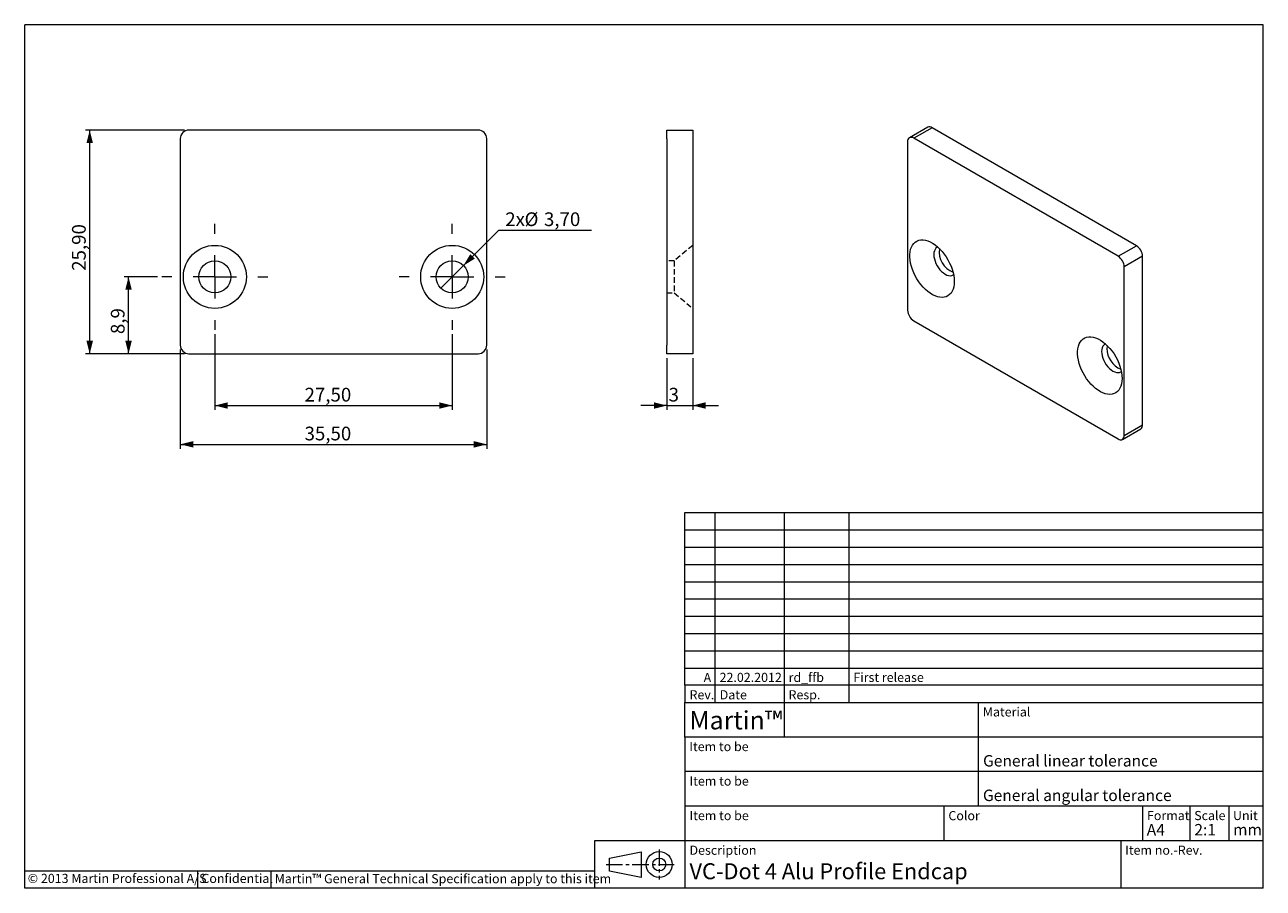
# Model space of a CAD drawing. Units: millimetres. Extents: x 5 to 292, y 5 to 205.
import ezdxf

# ---------------------------------------------------------------- set-up
doc = ezdxf.new("R2010")
doc.units = ezdxf.units.MM
doc.linetypes.add('CENTERX2', pattern=[20.32, 12.7, -2.54, 2.54, -2.54])
doc.linetypes.add('HIDDEN', pattern=[1.905, 1.27, -0.635])
doc.styles.add('SLDTEXTSTYLE0', font='TXT', dxfattribs={"width": 0.605})
doc.styles.add('SLDTEXTSTYLE1', font='TXT', dxfattribs={"width": 0.605, "bigfont": 'bigfont'})
doc.dimstyles.new('SLDDIMSTYLE0', dxfattribs={"dimtxt": 3.081982, "dimasz": 3, "dimexe": 0, "dimexo": 0.0625, "dimgap": 0.770496, "dimtad": 1, "dimlfac": 0.5, "dimrnd": 1e-09, "dimzin": 12, "dimdsep": 46, "dimtxsty": 'SLDTEXTSTYLE0', "dimsah": 1, "dimcen": 0.09, "dimadec": 0, "dimazin": 3, "dimtfac": 1, "dimtofl": 0, "dimtmove": 0, "dimatfit": 3, "dimfxl": 1, "dimfrac": 2, "dimtolj": 1, "dimtzin": 12, "dimarcsym": 0})
doc.dimstyles.new('SLDDIMSTYLE1', dxfattribs={"dimtxt": 3.081982, "dimasz": 3, "dimexe": 0, "dimexo": 0.0625, "dimgap": 0.770496, "dimtad": 1, "dimdec": 1, "dimlfac": 0.5, "dimrnd": 1e-09, "dimzin": 12, "dimdsep": 46, "dimtxsty": 'SLDTEXTSTYLE0', "dimsah": 1, "dimcen": 0.09, "dimadec": 0, "dimazin": 3, "dimtfac": 1, "dimtofl": 0, "dimtmove": 0, "dimatfit": 3, "dimfxl": 1, "dimfrac": 2, "dimtolj": 1, "dimtzin": 12, "dimarcsym": 0})
doc.dimstyles.new('SLDDIMSTYLE2', dxfattribs={"dimtxt": 3.081982, "dimasz": 3, "dimexe": 0, "dimexo": 0.0625, "dimgap": 0.770496, "dimtad": 0, "dimtih": 1, "dimtoh": 1, "dimlfac": 0.5, "dimrnd": 1e-09, "dimzin": 12, "dimdsep": 46, "dimtxsty": 'SLDTEXTSTYLE0', "dimblk1": 'NONE', "dimsah": 1, "dimcen": 0, "dimadec": 0, "dimazin": 3, "dimtfac": 1, "dimtmove": 0, "dimatfit": 3, "dimldrblk": 'NONE', "dimfxl": 1, "dimfrac": 2, "dimtolj": 1, "dimtzin": 12, "dimarcsym": 0})
doc.dimstyles.new('SLDDIMSTYLE3', dxfattribs={"dimtxt": 3.081982, "dimasz": 3, "dimexe": 0, "dimexo": 0.0625, "dimgap": 0.770496, "dimtad": 1, "dimlfac": 0.5, "dimrnd": 1e-09, "dimzin": 12, "dimdsep": 46, "dimtxsty": 'SLDTEXTSTYLE0', "dimsah": 1, "dimcen": 0.09, "dimadec": 0, "dimazin": 3, "dimtfac": 1, "dimtmove": 0, "dimatfit": 0, "dimfxl": 1, "dimfrac": 2, "dimtolj": 1, "dimtzin": 12, "dimarcsym": 0})

# ---------------------------------------------------------------- blocks, each defined once
blk = doc.blocks.new('Block1')
at = {"color": 7, "linetype": 'Continuous', "lineweight": 0}
for p, q in [((-58.86, 4.79), (-34.35, 9.79)), ((-34.35, 9.79), (-34.35, -10.21)), ((-58.86, -5.21), (-58.86, 4.79)), ((-34.35, -10.21), (-58.86, -5.21))]:
    blk.add_line(p, q, dxfattribs=at)
at = {"color": 7, "linetype": 'CENTERX2', "lineweight": 0}
for p, q in [((-20.44, 11.57), (-20.44, -11.69)), ((-61.56, -0.06), (-8.81, -0.06))]:
    blk.add_line(p, q, dxfattribs=at)
at = {"color": 7, "linetype": 'Continuous', "lineweight": 0}
for radius in [10, 5]:
    blk.add_circle((-20.44, -0.06), radius, dxfattribs=at)
blk = doc.blocks.new('_D')
at = {"color": 7, "linetype": 'Continuous', "lineweight": 0}
for p, q in [((42.05, 180.61), (19.05, 180.61)), ((20.05, 128.81), (20.05, 180.61)), ((42.05, 128.81), (19.05, 128.81))]:
    blk.add_line(p, q, dxfattribs=at)
for points in [[(20.05, 180.61), (19.3, 177.61), (20.8, 177.61)], [(20.05, 128.81), (20.8, 131.81), (19.3, 131.81)]]:
    blk.add_solid(points, dxfattribs=at)
at = {"color": 7, "linetype": 'Continuous', "lineweight": 0, "insert": (15.95, 148.01, -2), "char_height": 3.175, "attachment_point": 1, "rotation": 90, "style": 'SLDTEXTSTYLE0'}
blk.add_mtext('25,90', dxfattribs=at)
blk = doc.blocks.new('_D_1')
at = {"color": 7, "linetype": 'Continuous', "lineweight": 0}
for p, q in [((41.05, 129.81), (41.05, 106.81)), ((112.05, 129.81), (112.05, 106.81)), ((41.05, 107.81), (112.05, 107.81))]:
    blk.add_line(p, q, dxfattribs=at)
for points in [[(41.05, 107.81), (44.05, 107.06), (44.05, 108.56)], [(112.05, 107.81), (109.05, 108.56), (109.05, 107.06)]]:
    blk.add_solid(points, dxfattribs=at)
at = {"color": 7, "linetype": 'Continuous', "lineweight": 0, "insert": (69.84, 111.91, -2), "char_height": 3.175, "attachment_point": 1, "style": 'SLDTEXTSTYLE0'}
blk.add_mtext('35,50', dxfattribs=at)
blk = doc.blocks.new('_D_2')
at = {"color": 7, "linetype": 'Continuous', "lineweight": 0}
for p, q in [((49.05, 133.31), (49.05, 115.81)), ((104.05, 133.31), (104.05, 115.81)), ((49.05, 116.81), (104.05, 116.81))]:
    blk.add_line(p, q, dxfattribs=at)
for points in [[(49.05, 116.81), (52.05, 116.06), (52.05, 117.56)], [(104.05, 116.81), (101.05, 117.56), (101.05, 116.06)]]:
    blk.add_solid(points, dxfattribs=at)
at = {"color": 7, "linetype": 'Continuous', "lineweight": 0, "insert": (69.84, 120.91, -2), "char_height": 3.175, "attachment_point": 1, "style": 'SLDTEXTSTYLE0'}
blk.add_mtext('27,50', dxfattribs=at)
blk = doc.blocks.new('_D_3')
at = {"color": 7, "linetype": 'Continuous', "lineweight": 0}
for p, q in [((35.75, 146.61), (28.05, 146.61)), ((29.05, 128.81), (29.05, 146.61)), ((42.05, 128.81), (28.05, 128.81))]:
    blk.add_line(p, q, dxfattribs=at)
for points in [[(29.05, 146.61), (28.3, 143.61), (29.8, 143.61)], [(29.05, 128.81), (29.8, 131.81), (28.3, 131.81)]]:
    blk.add_solid(points, dxfattribs=at)
at = {"color": 7, "linetype": 'Continuous', "lineweight": 0, "insert": (24.95, 133.36, -2), "char_height": 3.175, "attachment_point": 1, "rotation": 90, "style": 'SLDTEXTSTYLE0'}
blk.add_mtext('8,9', dxfattribs=at)
blk = doc.blocks.new('_D_4')
at = {"color": 7, "linetype": 'Continuous', "lineweight": 0}
for p, q in [((106.66, 149.23), (114.85, 157.45)), ((114.85, 157.45), (136.37, 157.45)), ((101.43, 143.99), (106.66, 149.23))]:
    blk.add_line(p, q, dxfattribs=at)
blk.add_solid([(106.66, 149.23), (109.31, 150.83), (108.25, 151.89)], dxfattribs=at)
at = {"color": 7, "linetype": 'Continuous', "lineweight": 0, "char_height": 3.175, "attachment_point": 1, "style": 'SLDTEXTSTYLE0'}
for s, insert in [('2x', (116.35, 161.55, -2)), ('%%c', (120.82, 161.55, -2)), ('3,70', (125.32, 161.55, -2))]:
    blk.add_mtext(s, dxfattribs=dict(at, insert=insert))
blk = doc.blocks.new('_NONE')
blk = doc.blocks.new('SW_CENTERMARKSYMBOL_0')
at = {"color": 0, "linetype": 'Continuous', "lineweight": 0}
for p, q in [((0, 10), (0, 12.3)), ((0, 0), (0, 5)), ((-10, 0), (-12.3, 0)), ((0, 0), (-5, 0)), ((0, 0), (0, -5)), ((0, 0), (5, 0)), ((10, 0), (12.3, 0)), ((0, -10), (0, -12.3))]:
    blk.add_line(p, q, dxfattribs=at)
blk = doc.blocks.new('SW_CENTERMARKSYMBOL_1')
at = {"color": 0, "linetype": 'Continuous', "lineweight": 0}
for p, q in [((0, 10), (0, 12.3)), ((0, 0), (0, 5)), ((-10, 0), (-12.3, 0)), ((0, 0), (-5, 0)), ((0, 0), (0, -5)), ((0, 0), (5, 0)), ((10, 0), (12.3, 0)), ((0, -10), (0, -12.3))]:
    blk.add_line(p, q, dxfattribs=at)
blk = doc.blocks.new('_D_5')
at = {"color": 7, "linetype": 'Continuous', "lineweight": 0}
for p, q in [((153.79, 127.81), (153.79, 115.81)), ((159.79, 127.81), (159.79, 115.81)), ((153.79, 116.81), (147.79, 116.81)), ((153.79, 116.81), (159.79, 116.81)), ((159.79, 116.81), (165.79, 116.81))]:
    blk.add_line(p, q, dxfattribs=at)
for points in [[(153.79, 116.81), (150.79, 117.56), (150.79, 116.06)], [(159.79, 116.81), (162.79, 116.06), (162.79, 117.56)]]:
    blk.add_solid(points, dxfattribs=at)
at = {"color": 7, "linetype": 'Continuous', "lineweight": 0, "insert": (154.2, 120.91), "char_height": 3.17, "attachment_point": 1, "style": 'SLDTEXTSTYLE0'}
blk.add_mtext('3', dxfattribs=at)

msp = doc.modelspace()

# ---------------------------------------------------------------- linework, layer by layer
at = {"color": 7, "linetype": 'Continuous', "lineweight": 0}
for p, q in [((292, 205), (5, 205)), ((5, 5), (5, 205)), ((292, 5), (292, 205)), ((158, 88), (158, 92)), ((158, 92), (292, 92)), ((165, 48), (165, 92)), ((181, 92), (181, 48)), ((196, 92), (196, 48)), ((158, 84), (158, 88)), ((158, 88), (292, 88)), ((158, 80), (158, 84)), ((158, 84), (292, 84)), ((158, 76), (158, 80)), ((158, 80), (292, 80)), ((158, 72), (158, 76)), ((158, 76), (292, 76)), ((158, 68), (158, 72)), ((158, 72), (292, 72)), ((158, 64), (158, 68)), ((158, 68), (292, 68)), ((158, 60), (158, 64)), ((158, 64), (292, 64)), ((158, 56), (158, 60)), ((158, 60), (292, 60)), ((158, 52), (158, 56)), ((158, 56), (292, 56)), ((292, 52), (158, 52)), ((158, 52), (158, 48)), ((158, 48), (292, 48)), ((158, 40), (158, 48)), ((181, 48), (181, 40)), ((226, 40), (226, 48)), ((292, 40), (158, 40)), ((158, 40), (158, 32)), ((226, 32), (226, 40)), ((292, 32), (158, 32)), ((158, 32), (158, 24)), ((226, 24), (226, 32)), ((292, 24), (158, 24)), ((158, 24), (158, 16)), ((218, 24), (218, 16)), ((264, 24), (264, 16)), ((275, 24), (275, 16)), ((284, 24), (284, 16)), ((158, 16), (137, 16)), ((137, 16), (137, 5)), ((292, 16), (158, 16)), ((158, 16), (158, 5)), ((259, 16), (259, 5)), ((5, 9), (137, 9)), ((45, 9), (45, 5)), ((62, 9), (62, 5)), ((292, 5), (5, 5))]:
    msp.add_line(p, q, dxfattribs=at)
at = {"color": 7, "linetype": 'Continuous', "lineweight": 15}
for p, q in [((214.248, 181.266), (210.005, 178.817)), ((215.248, 181.167), (211.005, 178.718)), ((262.624, 153.817), (215.248, 181.167)), ((41.046, 178.612), (41.046, 130.812)), ((110.046, 180.612), (43.046, 180.612)), ((112.046, 130.812), (112.046, 178.612)), ((153.788, 178.612), (153.788, 180.612)), ((153.788, 180.612), (159.788, 180.612)), ((153.788, 178.612), (153.788, 130.812)), ((159.788, 180.612), (159.788, 178.612)), ((159.788, 178.612), (159.788, 130.812)), ((258.381, 151.368), (211.005, 178.718)), ((209.591, 177.901), (209.591, 138.87)), ((258.381, 151.368), (262.624, 153.817)), ((264.038, 151.368), (259.795, 148.918)), ((264.038, 112.337), (264.038, 151.368)), ((259.795, 109.888), (259.795, 148.918)), ((211.005, 136.421), (258.381, 109.071)), ((153.788, 128.812), (153.788, 130.812)), ((159.788, 130.812), (159.788, 128.812)), ((43.046, 128.812), (110.046, 128.812)), ((159.788, 128.812), (153.788, 128.812)), ((259.795, 109.888), (264.038, 112.337)), ((259.381, 108.972), (263.624, 111.421))]:
    msp.add_line(p, q, dxfattribs=at)
at = {"color": 7, "linetype": 'HIDDEN', "lineweight": 0}
for p, q in [((159.788, 153.912), (155.497, 150.312)), ((155.497, 150.312), (153.788, 150.312)), ((155.497, 150.312), (155.497, 142.912)), ((153.788, 142.912), (155.497, 142.912)), ((155.497, 142.912), (159.788, 139.312))]:
    msp.add_line(p, q, dxfattribs=at)
at = {"color": 7, "linetype": 'Continuous', "lineweight": 15, "flags": 128}
for points in [[(220.409, 145.526), (220.378, 144.888), (220.285, 144.295), (220.13, 143.752), (219.916, 143.267), (219.645, 142.846), (219.321, 142.493), (218.948, 142.214), (218.529, 142.01), (218.071, 141.886), (217.578, 141.842), (217.058, 141.879), (216.515, 141.996), (215.957, 142.192), (215.39, 142.465), (214.821, 142.812), (214.258, 143.227), (213.707, 143.706), (213.174, 144.244), (212.667, 144.834), (212.191, 145.468), (211.752, 146.139), (211.355, 146.838), (211.006, 147.558), (210.708, 148.29), (210.465, 149.024), (210.28, 149.751), (210.156, 150.464), (210.094, 151.153), (210.094, 151.81), (210.156, 152.426), (210.28, 152.995), (210.465, 153.51), (210.708, 153.964), (211.006, 154.351), (211.355, 154.668), (211.752, 154.91), (212.191, 155.074), (212.667, 155.158), (213.174, 155.162), (213.707, 155.084), (214.258, 154.927), (214.821, 154.692), (215.39, 154.382), (215.957, 154.001), (216.515, 153.553), (217.058, 153.043), (217.578, 152.479), (218.071, 151.866), (218.529, 151.213), (218.948, 150.526), (219.321, 149.816), (219.645, 149.089), (219.916, 148.355), (220.13, 147.623), (220.285, 146.902), (220.378, 146.2), (220.409, 145.526)], [(216.55, 153.522), (216.431, 153.462), (216.165, 153.255), (215.95, 152.975), (215.793, 152.627), (215.697, 152.222), (215.665, 151.768), (215.697, 151.276), (215.793, 150.76), (215.95, 150.231), (216.165, 149.703), (216.431, 149.189), (216.743, 148.701), (217.093, 148.251), (217.473, 147.851), (217.872, 147.509), (218.281, 147.236), (218.691, 147.037), (219.09, 146.917), (219.469, 146.88), (219.819, 146.925), (220.131, 147.053), (220.243, 147.125)], [(259.3, 123.075), (259.269, 122.437), (259.175, 121.843), (259.021, 121.301), (258.807, 120.816), (258.536, 120.395), (258.212, 120.042), (257.838, 119.762), (257.42, 119.559), (256.962, 119.435), (256.469, 119.391), (255.948, 119.428), (255.406, 119.545), (254.847, 119.741), (254.281, 120.014), (253.712, 120.36), (253.149, 120.776), (252.598, 121.255), (252.065, 121.793), (251.557, 122.382), (251.081, 123.017), (250.642, 123.687), (250.246, 124.387), (249.897, 125.107), (249.599, 125.838), (249.356, 126.572), (249.171, 127.3), (249.047, 128.013), (248.984, 128.702), (248.984, 129.358), (249.047, 129.975), (249.171, 130.544), (249.356, 131.059), (249.599, 131.512), (249.897, 131.9), (250.246, 132.217), (250.642, 132.458), (251.081, 132.622), (251.557, 132.707), (252.065, 132.71), (252.598, 132.633), (253.149, 132.476), (253.712, 132.241), (254.281, 131.931), (254.847, 131.55), (255.406, 131.102), (255.948, 130.592), (256.469, 130.028), (256.962, 129.415), (257.42, 128.761), (257.838, 128.075), (258.212, 127.364), (258.536, 126.638), (258.807, 125.904), (259.021, 125.172), (259.175, 124.45), (259.269, 123.749), (259.3, 123.075)], [(255.441, 131.071), (255.322, 131.01), (255.056, 130.804), (254.841, 130.523), (254.684, 130.176), (254.588, 129.77), (254.556, 129.316), (254.588, 128.825), (254.684, 128.309), (254.841, 127.78), (255.056, 127.252), (255.322, 126.738), (255.634, 126.25), (255.984, 125.8), (256.364, 125.399), (256.763, 125.058), (257.172, 124.785), (257.581, 124.586), (257.981, 124.466), (258.36, 124.428), (258.71, 124.474), (259.022, 124.602), (259.133, 124.674)], [(255.842, 130.698), (255.797, 130.468), (255.765, 130.014)]]:
    msp.add_lwpolyline(points, dxfattribs=at)
at = {"color": 7, "linetype": 'Continuous', "lineweight": 15}
for centre, radius in [((49.046, 146.612), 7.3), ((104.046, 146.612), 7.3), ((49.046, 146.612), 3.7), ((104.046, 146.612), 3.7)]:
    msp.add_circle(centre, radius, dxfattribs=at)
for centre, radius, start, end in [((214.662, 180.349), 1.006, 54.38236, 114.30722), ((43.046, 178.612), 2, 90, 180), ((110.046, 178.612), 2, 0, 90), ((210.453, 178.041), 0.873, 50.79667, 189.21399), ((222.059, 152.438), 5.157, 172.07141, 247.9232), ((260.967, 151.228), 3.074, 2.60549, 57.39454), ((256.725, 148.779), 3.074, 2.60549, 57.39454), ((212.661, 139.01), 3.074, 182.60553, 237.39447), ((43.046, 130.812), 2, 180, 270), ((110.046, 130.812), 2, 270, 0), ((261.129, 130.138), 5.365, 181.31774, 246.75808), ((263.087, 112.216), 0.959, 304.05735, 7.25474), ((258.933, 109.748), 0.873, 230.79682, 9.21394)]:
    msp.add_arc(centre, radius, start, end, dxfattribs=at)

# ---------------------------------------------------------------- block references
at = {"color": 7, "linetype": 'Continuous', "lineweight": 0}
for name, p in [('SW_CENTERMARKSYMBOL_0', (49.046, 146.612)), ('SW_CENTERMARKSYMBOL_1', (104.046, 146.612))]:
    msp.add_blockref(name, p, dxfattribs=at)
at = {"color": 7, "linetype": 'Continuous', "xscale": 0.3, "yscale": 0.3, "zscale": 0.3}
msp.add_blockref('Block1', (158.168, 10.517), dxfattribs=at)

# ---------------------------------------------------------------- texts
at = {"color": 7, "linetype": 'Continuous', "lineweight": 0}
for s, insert, char_height, attachment_point, style in [('A', (164.069, 54.865), 2.117, 3, 'SLDTEXTSTYLE0'), ('22.02.2012', (166.015, 54.897), 2.1167, 1, 'SLDTEXTSTYLE0'), ('rd_ffb', (182.016, 54.892), 2.1167, 1, 'SLDTEXTSTYLE0'), ('First release', (197.026, 54.899), 2.11667, 1, 'SLDTEXTSTYLE0'), ('Rev.', (159.051, 50.866), 2.1167, 1, 'SLDTEXTSTYLE0'), ('Date', (166.046, 50.861), 2.1167, 1, 'SLDTEXTSTYLE0'), ('Resp.', (182, 50.872), 2.1167, 1, 'SLDTEXTSTYLE0'), ('Martin™', (159.019, 46.021), 4.2333, 1, 'SLDTEXTSTYLE1'), ('Material', (227.026, 46.9), 2.1167, 1, 'SLDTEXTSTYLE0'), ('Item to be', (159.019, 38.87), 2.1167, 1, 'SLDTEXTSTYLE0'), ('General linear tolerance', (227.072, 35.842), 2.64583, 1, 'SLDTEXTSTYLE0'), ('Item to be', (159.054, 30.882), 2.1167, 1, 'SLDTEXTSTYLE0'), ('General angular tolerance', (227.047, 27.836), 2.64583, 1, 'SLDTEXTSTYLE0'), ('Item to be', (159.056, 22.884), 2.1167, 1, 'SLDTEXTSTYLE0'), ('Color', (219.041, 22.867), 2.1167, 1, 'SLDTEXTSTYLE0'), ('Scale', (276.007, 22.895), 2.1167, 1, 'SLDTEXTSTYLE0'), ('Unit', (285.001, 22.906), 2.1167, 1, 'SLDTEXTSTYLE0'), ('Format', (265.054, 22.902), 2.1167, 1, 'SLDTEXTSTYLE0'), ('A4', (265.008, 19.853), 2.6458, 1, 'SLDTEXTSTYLE0'), ('2:1', (276.03, 19.879), 2.6458, 1, 'SLDTEXTSTYLE0'), ('mm', (285.013, 19.882), 2.6458, 1, 'SLDTEXTSTYLE0'), ('Description', (159.05, 14.862), 2.11667, 1, 'SLDTEXTSTYLE0'), ('Item no.-Rev.', (260.02, 14.876), 2.11667, 1, 'SLDTEXTSTYLE0'), ('VC-Dot 4 Alu Profile Endcap', (159.04, 10.787), 3.70417, 1, 'SLDTEXTSTYLE0'), ('© 2013 Martin Professional A/S', (5.685, 8.33), 2.11667, 1, 'SLDTEXTSTYLE0'), ('Confidential', (45.931, 8.33), 2.11667, 1, 'SLDTEXTSTYLE0'), ('Martin™ General Technical Specification apply to this item', (62.917, 8.269), 2.11667, 1, 'SLDTEXTSTYLE1')]:
    msp.add_mtext(s, dxfattribs=dict(at, insert=insert, char_height=char_height, attachment_point=attachment_point, style=style))

# ---------------------------------------------------------------- dimensions: what is measured, and where the dimension line sits
for base, p2, dimstyle, picture, middle in [((20.046, 180.612), (43.046, 180.612), 'SLDDIMSTYLE0', '_D', (20.046, 154.712)), ((29.046, 146.612), (36.746, 146.612), 'SLDDIMSTYLE1', '_D_3', (29.046, 137.712))]:
    dim = msp.add_linear_dim(base=base, p1=(43.046, 128.812), p2=p2, angle=90, dimstyle=dimstyle, dxfattribs=at)
    dim.commit()
    dim.dimension.update_dxf_attribs({"geometry": picture, "text_midpoint": middle, "dimtype": 160})
dim = msp.add_diameter_dim_2p(p1=(101.434, 143.992), p2=(106.658, 149.233), text='2x<>', dimstyle='SLDDIMSTYLE2', dxfattribs=at)
dim.commit()
dim.dimension.update_dxf_attribs({"geometry": '_D_4', "text_midpoint": (126.363, 160.021), "dimtype": 163})
for base, p1, p2, dimstyle, picture, middle in [((104.046, 116.812), (49.046, 134.312), (104.046, 134.312), 'SLDDIMSTYLE0', '_D_2', (76.546, 116.812)), ((112.046, 107.812), (41.046, 130.812), (112.046, 130.812), 'SLDDIMSTYLE0', '_D_1', (76.546, 107.812)), ((159.788, 116.812), (153.788, 128.812), (159.788, 128.812), 'SLDDIMSTYLE3', '_D_5', (156.788, 116.812))]:
    dim = msp.add_linear_dim(base=base, p1=p1, p2=p2, dimstyle=dimstyle, dxfattribs=at)
    dim.commit()
    dim.dimension.update_dxf_attribs({"geometry": picture, "text_midpoint": middle, "dimtype": 160})

doc.saveas('drawing.dxf')
